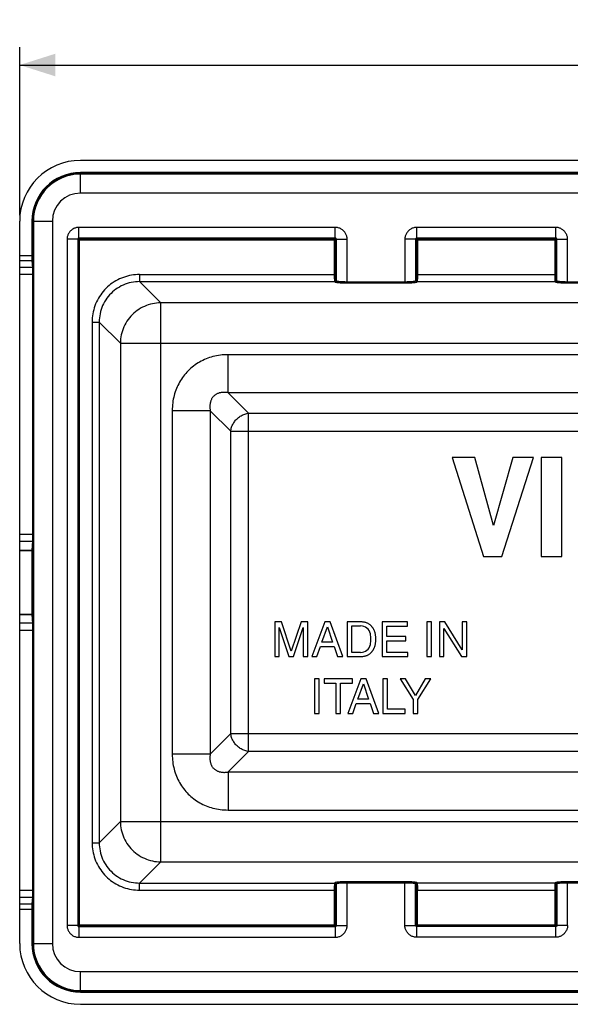
# Model space of a CAD drawing. Units: millimetres. Extents: x 63 to 243, y 69 to 161.
# Drawn here: x 129 to 175, y 69 to 151 of the extents above; entities that cross this region are included whole.
import ezdxf

# ---------------------------------------------------------------- set-up
doc = ezdxf.new("R2010")
doc.units = ezdxf.units.MM
doc.header["$LTSCALE"] = 16.335
doc.layers.get('0').update_dxf_attribs({"linetype": 'CONTINUOUS'})
doc.styles.get("Standard").update_dxf_attribs({"font": 'txt', "width": 0.8})
doc.dimstyles.new('DIMSTYLE_1', dxfattribs={"dimtxt": 3, "dimasz": 3, "dimexe": 1.5, "dimexo": 0.5, "dimgap": 0.75, "dimtad": 1, "dimtxsty": 'STANDARD', "dimblk": '_FILLED', "dimblk1": '_FILLED', "dimblk2": '_FILLED', "dimcen": 0.09, "dimadec": 0, "dimazin": 0, "dimtfac": 1, "dimtofl": 0, "dimtmove": 0, "dimatfit": 3, "dimldrblk": '_FILLED', "dimfxl": 1, "dimtolj": 1, "dimarcsym": 0})

# ---------------------------------------------------------------- blocks, each defined once
blk = doc.blocks.new('_FILLED')
at = {"color": 0, "linetype": 'BYBLOCK'}
blk.add_solid([(0, 0), (-1, 0.317), (-1, -0.317)], dxfattribs=at)
blk = doc.blocks.new('*D2')
at = {"color": 7, "linetype": 'CONTINUOUS'}
for p, q in [((128.967, 134.966), (128.967, 149.066)), ((233.767, 134.966), (233.767, 149.066)), ((128.967, 147.566), (181.367, 147.566)), ((233.767, 147.566), (181.367, 147.566))]:
    blk.add_line(p, q, dxfattribs=at)
at = {"color": 7, "linetype": 'CONTINUOUS', "xscale": 3, "yscale": 3, "zscale": 3, "rotation": 180}
blk.add_blockref('_FILLED', (128.967, 147.566), dxfattribs=at)
at = {"color": 7, "linetype": 'CONTINUOUS', "xscale": 3, "yscale": 3, "zscale": 3}
blk.add_blockref('_FILLED', (233.767, 147.566), dxfattribs=at)
at = {"color": 7, "linetype": 'CONTINUOUS', "insert": (181.367, 151.316), "char_height": 3, "width": 15.75, "attachment_point": 2, "line_spacing_factor": 0.9}
blk.add_mtext('104,8', dxfattribs=at)

msp = doc.modelspace()

# ---------------------------------------------------------------- linework, layer by layer
at = {"color": 7, "linetype": 'CONTINUOUS'}
for p, q in [((228.667, 139.566), (134.067, 139.566)), ((128.967, 73.866), (128.967, 134.466)), ((165.267, 114.641), (167.898, 106.342)), ((167.149, 114.641), (165.267, 114.641)), ((168.731, 108.928), (167.149, 114.641)), ((170.362, 114.641), (168.731, 108.928)), ((169.425, 106.342), (172.093, 114.641)), ((172.093, 114.641), (170.362, 114.641)), ((172.736, 114.641), (172.736, 106.342)), ((174.468, 114.641), (172.736, 114.641)), ((174.468, 106.342), (174.468, 114.641)), ((167.898, 106.342), (169.425, 106.342)), ((172.736, 106.342), (174.468, 106.342)), ((150.367, 100.845), (150.367, 97.947)), ((150.928, 100.845), (150.367, 100.845)), ((151.76, 98.383), (150.928, 100.845)), ((152.587, 100.845), (151.76, 98.383)), ((153.144, 100.845), (152.587, 100.845)), ((153.144, 97.947), (153.144, 100.845)), ((154.583, 100.845), (153.492, 97.947)), ((155.026, 100.845), (154.583, 100.845)), ((156.076, 97.947), (155.026, 100.845)), ((156.455, 100.845), (156.455, 97.947)), ((157.63, 100.845), (156.455, 100.845)), ((159.39, 100.845), (159.39, 97.947)), ((161.503, 100.845), (159.39, 100.845)), ((161.503, 100.498), (161.503, 100.845)), ((163.125, 100.845), (163.125, 97.947)), ((163.517, 100.845), (163.125, 100.845)), ((163.517, 97.947), (163.517, 100.845)), ((164.187, 100.845), (164.187, 97.947)), ((164.651, 100.845), (164.187, 100.845)), ((166.109, 98.492), (164.651, 100.845)), ((166.109, 100.845), (166.109, 98.492)), ((166.489, 100.845), (166.109, 100.845)), ((166.489, 97.947), (166.489, 100.845)), ((150.746, 97.947), (150.746, 100.377)), ((150.746, 100.377), (151.562, 97.947)), ((151.95, 97.947), (152.766, 100.382)), ((152.766, 100.382), (152.766, 97.947)), ((154.32, 99.138), (154.788, 100.426)), ((154.788, 100.426), (155.22, 99.138)), ((156.848, 98.282), (156.848, 100.51)), ((156.848, 100.51), (157.577, 100.51)), ((159.782, 99.61), (159.782, 100.498)), ((159.782, 100.498), (161.503, 100.498)), ((164.566, 97.947), (164.566, 100.302)), ((164.566, 100.302), (166.048, 97.947)), ((155.22, 99.138), (154.32, 99.138)), ((161.369, 99.61), (159.782, 99.61)), ((159.782, 98.294), (159.782, 99.263)), ((159.782, 99.263), (161.369, 99.263)), ((161.369, 99.263), (161.369, 99.61)), ((153.896, 97.947), (154.199, 98.791)), ((154.199, 98.791), (155.361, 98.791)), ((155.361, 98.791), (155.648, 97.947)), ((150.367, 97.947), (150.746, 97.947)), ((151.562, 97.947), (151.95, 97.947)), ((152.766, 97.947), (153.144, 97.947)), ((153.492, 97.947), (153.896, 97.947)), ((155.648, 97.947), (156.076, 97.947)), ((156.455, 97.947), (157.63, 97.947)), ((157.577, 98.282), (156.848, 98.282)), ((159.39, 97.947), (161.53, 97.947)), ((161.53, 98.294), (159.782, 98.294)), ((161.53, 97.947), (161.53, 98.294)), ((163.125, 97.947), (163.517, 97.947)), ((164.187, 97.947), (164.566, 97.947)), ((166.048, 97.947), (166.489, 97.947)), ((153.715, 96.065), (153.715, 93.166)), ((154.107, 96.065), (153.715, 96.065)), ((154.107, 93.166), (154.107, 96.065)), ((154.527, 96.065), (154.527, 95.717)), ((156.881, 96.065), (154.527, 96.065)), ((157.6, 96.065), (156.51, 93.166)), ((156.881, 95.717), (156.881, 96.065)), ((158.044, 96.065), (157.6, 96.065)), ((159.094, 93.166), (158.044, 96.065)), ((159.453, 96.065), (159.453, 93.166)), ((159.845, 96.065), (159.453, 96.065)), ((159.845, 93.513), (159.845, 96.065)), ((160.883, 96.065), (161.977, 94.332)), ((161.339, 96.065), (160.883, 96.065)), ((162.17, 94.672), (161.339, 96.065)), ((163.003, 96.065), (162.17, 94.672)), ((162.369, 94.332), (163.463, 96.065)), ((163.463, 96.065), (163.003, 96.065)), ((154.527, 95.717), (155.508, 95.717)), ((155.508, 95.717), (155.508, 93.166)), ((155.9, 93.166), (155.9, 95.717)), ((155.9, 95.717), (156.881, 95.717)), ((157.337, 94.357), (157.806, 95.645)), ((157.806, 95.645), (158.238, 94.357)), ((158.238, 94.357), (157.337, 94.357)), ((161.977, 94.332), (161.977, 93.166)), ((162.369, 93.166), (162.369, 94.332)), ((156.913, 93.166), (157.216, 94.01)), ((157.216, 94.01), (158.379, 94.01)), ((158.379, 94.01), (158.666, 93.166)), ((161.314, 93.513), (159.845, 93.513)), ((161.314, 93.166), (161.314, 93.513)), ((153.715, 93.166), (154.107, 93.166)), ((155.508, 93.166), (155.9, 93.166)), ((156.51, 93.166), (156.913, 93.166)), ((158.666, 93.166), (159.094, 93.166)), ((159.453, 93.166), (161.314, 93.166)), ((161.977, 93.166), (162.369, 93.166)), ((134.067, 68.766), (228.667, 68.766))]:
    msp.add_line(p, q, dxfattribs=at)
at = {"color": 253, "linetype": 'CONTINUOUS'}
for p, q in [((134.067, 136.82), (134.067, 138.543)), ((228.667, 138.543), (134.067, 138.543)), ((228.667, 138.493), (134.067, 138.493)), ((228.667, 138.418), (134.067, 138.418)), ((228.667, 136.82), (134.067, 136.82)), ((129.99, 134.466), (129.991, 131.541)), ((129.99, 134.466), (131.713, 134.466)), ((130.04, 134.466), (130.04, 131.58)), ((130.116, 134.466), (130.116, 73.866)), ((131.713, 134.466), (131.713, 73.866)), ((133.939, 133.044), (133.939, 133.942)), ((155.446, 133.942), (133.939, 133.942)), ((155.446, 133.044), (155.446, 133.942)), ((162.289, 133.044), (162.289, 133.942)), ((173.946, 133.942), (162.289, 133.942)), ((173.946, 133.044), (173.946, 133.942)), ((133.939, 133.044), (133.992, 132.991)), ((155.446, 133.044), (133.939, 133.044)), ((133.992, 75.34), (133.992, 132.991)), ((155.393, 132.991), (133.992, 132.991)), ((155.393, 132.991), (155.446, 133.044)), ((155.393, 129.948), (155.393, 132.991)), ((162.289, 133.044), (162.342, 132.991)), ((173.946, 133.044), (162.289, 133.044)), ((162.342, 132.991), (162.342, 129.948)), ((173.893, 132.991), (162.342, 132.991)), ((173.946, 133.044), (173.893, 132.991)), ((173.893, 129.948), (173.893, 132.991)), ((132.941, 132.944), (132.941, 75.388)), ((133.84, 132.944), (132.941, 132.944)), ((133.84, 132.944), (133.84, 75.388)), ((133.84, 132.944), (133.892, 132.891)), ((133.892, 132.891), (133.892, 75.44)), ((133.892, 132.891), (155.493, 132.891)), ((155.493, 132.891), (155.545, 132.944)), ((155.493, 129.99), (155.493, 132.891)), ((155.545, 129.444), (155.545, 132.944)), ((155.545, 132.944), (156.444, 132.944)), ((156.444, 129.262), (156.444, 132.944)), ((161.291, 132.944), (161.291, 129.262)), ((162.19, 132.944), (161.291, 132.944)), ((162.19, 132.944), (162.19, 129.444)), ((162.19, 132.944), (162.242, 132.891)), ((162.242, 132.891), (162.242, 129.955)), ((162.242, 132.891), (173.993, 132.891)), ((174.045, 132.944), (173.993, 132.891)), ((173.993, 129.99), (173.993, 132.891)), ((174.045, 129.444), (174.045, 132.944)), ((174.045, 132.944), (174.944, 132.944)), ((174.944, 129.262), (174.944, 132.944)), ((128.967, 131.58), (130.04, 131.58)), ((129.991, 131.541), (129.991, 131.463)), ((129.991, 131.463), (129.992, 131.387)), ((129.992, 131.387), (129.993, 131.315)), ((130.04, 131.58), (130.041, 131.508)), ((130.041, 131.508), (130.041, 131.438)), ((130.041, 131.438), (130.043, 131.37)), ((130.043, 131.37), (130.044, 131.305)), ((128.967, 131.156), (129.999, 131.156)), ((130.029, 130.58), (128.967, 130.58)), ((129.993, 131.315), (129.995, 131.247)), ((129.999, 131.156), (130.031, 130.541)), ((130.093, 129.979), (128.967, 129.979)), ((130.039, 130.305), (130.041, 130.198)), ((130.041, 130.198), (130.042, 130.089)), ((130.042, 130.089), (130.043, 129.979)), ((130.043, 129.979), (130.043, 108.148)), ((130.086, 130.431), (130.089, 130.324)), ((130.089, 130.324), (130.091, 130.211)), ((130.091, 130.211), (130.092, 130.096)), ((130.092, 130.096), (130.093, 129.979)), ((130.093, 129.979), (130.093, 108.144)), ((139.028, 129.99), (139.028, 129.393)), ((139.028, 129.99), (155.493, 129.99)), ((155.394, 129.864), (155.393, 129.948)), ((155.395, 129.783), (155.394, 129.864)), ((155.396, 129.706), (155.395, 129.783)), ((155.398, 129.634), (155.396, 129.706)), ((155.493, 129.92), (155.493, 129.99)), ((155.494, 129.851), (155.493, 129.92)), ((155.495, 129.785), (155.494, 129.851)), ((162.242, 129.99), (173.993, 129.99)), ((162.242, 129.955), (162.242, 129.885)), ((162.34, 129.783), (162.339, 129.706)), ((162.341, 129.864), (162.34, 129.783)), ((162.342, 129.948), (162.341, 129.864)), ((173.894, 129.864), (173.893, 129.948)), ((173.895, 129.783), (173.894, 129.864)), ((173.896, 129.706), (173.895, 129.783)), ((173.898, 129.634), (173.896, 129.706)), ((173.993, 129.92), (173.993, 129.99)), ((173.994, 129.851), (173.993, 129.92)), ((173.995, 129.785), (173.994, 129.851)), ((139.028, 129.393), (140.804, 127.617)), ((139.028, 129.393), (155.417, 129.393)), ((155.446, 129.345), (155.417, 129.393)), ((155.545, 129.444), (155.517, 129.492)), ((161.356, 129.362), (156.444, 129.361)), ((161.363, 129.262), (156.444, 129.262)), ((162.218, 129.492), (162.19, 129.444)), ((162.318, 129.393), (162.289, 129.345)), ((162.318, 129.393), (173.917, 129.393)), ((173.946, 129.345), (173.917, 129.393)), ((174.045, 129.444), (174.017, 129.492)), ((140.804, 80.715), (140.804, 127.617)), ((221.931, 127.617), (140.804, 127.617)), ((135.043, 126.005), (135.043, 82.326)), ((135.043, 126.005), (135.641, 126.005)), ((135.641, 126.005), (135.641, 82.326)), ((135.641, 126.005), (137.417, 124.23)), ((137.417, 124.23), (137.417, 84.102)), ((137.417, 124.23), (225.318, 124.23)), ((146.465, 120.071), (146.465, 123.266)), ((216.27, 123.266), (146.465, 123.266)), ((146.465, 120.071), (148.18, 118.357)), ((216.27, 120.071), (146.465, 120.071)), ((141.767, 118.568), (141.767, 89.764)), ((144.962, 118.568), (141.767, 118.568)), ((144.962, 118.568), (144.962, 89.764)), ((144.962, 118.568), (146.676, 116.854)), ((148.18, 89.974), (148.18, 118.357)), ((148.18, 118.357), (214.555, 118.357)), ((146.676, 91.478), (146.676, 116.854)), ((146.676, 116.854), (216.059, 116.854)), ((128.967, 108.202), (130.093, 108.202)), ((130.029, 107.601), (128.967, 107.601)), ((130.081, 107.608), (130.04, 106.829)), ((130.043, 108.148), (130.042, 108.039)), ((130.092, 108.029), (130.09, 107.914)), ((130.093, 108.144), (130.092, 108.029)), ((128.967, 106.865), (129.99, 106.865)), ((128.967, 106.829), (130.04, 106.829)), ((129.99, 106.865), (129.99, 101.467)), ((130.04, 106.829), (130.04, 101.502)), ((128.967, 101.502), (130.04, 101.502)), ((128.967, 101.467), (129.99, 101.467)), ((129.99, 101.467), (130.031, 100.691)), ((130.029, 100.73), (128.967, 100.73)), ((130.093, 100.129), (128.967, 100.129)), ((130.039, 100.455), (130.041, 100.348)), ((130.041, 100.348), (130.042, 100.239)), ((130.042, 100.239), (130.043, 100.129)), ((130.043, 100.129), (130.043, 78.298)), ((130.086, 100.581), (130.089, 100.474)), ((130.089, 100.474), (130.091, 100.361)), ((130.091, 100.361), (130.092, 100.246)), ((130.092, 100.246), (130.093, 100.129)), ((130.093, 100.129), (130.093, 78.294)), ((146.676, 91.478), (144.962, 89.764)), ((146.676, 91.478), (216.059, 91.478)), ((144.962, 89.764), (141.767, 89.764)), ((148.18, 89.974), (146.465, 88.26)), ((214.555, 89.974), (148.18, 89.974)), ((146.465, 88.26), (146.465, 85.065)), ((146.465, 88.26), (216.27, 88.26)), ((146.465, 85.065), (216.27, 85.065)), ((135.641, 82.326), (137.417, 84.102)), ((137.417, 84.102), (225.318, 84.102)), ((135.043, 82.326), (135.641, 82.326)), ((139.028, 78.939), (140.804, 80.715)), ((140.804, 80.715), (221.931, 80.715)), ((139.028, 78.341), (139.028, 78.939)), ((139.028, 78.939), (155.417, 78.939)), ((155.394, 78.468), (155.395, 78.549)), ((155.395, 78.549), (155.396, 78.626)), ((155.417, 78.939), (155.446, 78.987)), ((155.517, 78.839), (155.545, 78.887)), ((155.545, 75.388), (155.545, 78.887)), ((156.372, 79.069), (161.291, 79.07)), ((156.379, 78.97), (161.291, 78.97)), ((156.444, 75.388), (156.444, 79.07)), ((161.291, 75.388), (161.291, 79.07)), ((162.19, 78.887), (162.218, 78.839)), ((162.19, 75.388), (162.19, 78.887)), ((162.24, 78.547), (162.241, 78.48)), ((162.241, 78.48), (162.242, 78.412)), ((162.289, 78.987), (162.318, 78.939)), ((173.917, 78.939), (162.318, 78.939)), ((162.337, 78.698), (162.339, 78.626)), ((162.339, 78.626), (162.34, 78.549)), ((162.34, 78.549), (162.341, 78.468)), ((173.894, 78.468), (173.895, 78.549)), ((173.895, 78.549), (173.896, 78.626)), ((173.917, 78.939), (173.946, 78.987)), ((174.017, 78.839), (174.045, 78.887)), ((174.045, 78.887), (174.045, 75.388)), ((174.872, 79.069), (176.287, 79.07)), ((174.879, 78.97), (176.287, 78.97)), ((174.944, 75.388), (174.944, 79.07)), ((128.967, 78.352), (130.093, 78.352)), ((128.967, 77.751), (130.029, 77.751)), ((130.043, 78.298), (130.042, 78.188)), ((130.081, 77.758), (130.048, 77.114)), ((130.092, 78.178), (130.09, 78.063)), ((130.093, 78.294), (130.092, 78.178)), ((139.028, 78.341), (155.493, 78.341)), ((155.393, 78.384), (155.394, 78.468)), ((155.393, 75.34), (155.393, 78.384)), ((155.493, 78.377), (155.493, 78.446)), ((155.493, 75.44), (155.493, 78.377)), ((162.242, 78.412), (162.242, 78.341)), ((162.242, 78.341), (173.993, 78.341)), ((162.242, 78.341), (162.242, 75.44)), ((162.341, 78.468), (162.342, 78.384)), ((162.342, 75.34), (162.342, 78.384)), ((173.893, 78.384), (173.894, 78.468)), ((173.893, 75.34), (173.893, 78.384)), ((173.993, 78.377), (173.993, 78.446)), ((173.993, 75.44), (173.993, 78.377)), ((129.999, 77.176), (128.967, 77.176)), ((129.992, 76.944), (129.991, 76.869)), ((129.991, 76.869), (129.991, 76.791)), ((129.993, 77.017), (129.992, 76.944)), ((130.041, 76.859), (130.04, 76.788)), ((130.042, 76.928), (130.041, 76.859)), ((128.967, 76.752), (130.04, 76.752)), ((129.991, 76.791), (129.99, 73.866)), ((130.04, 76.788), (130.04, 73.866)), ((133.84, 75.388), (132.941, 75.388)), ((133.84, 75.388), (133.892, 75.44)), ((133.892, 75.44), (155.493, 75.44)), ((133.939, 75.288), (133.992, 75.34)), ((133.939, 75.288), (133.939, 74.389)), ((133.939, 75.288), (155.446, 75.288)), ((133.992, 75.34), (155.393, 75.34)), ((155.446, 75.288), (155.393, 75.34)), ((155.446, 75.288), (155.446, 74.389)), ((155.545, 75.388), (155.493, 75.44)), ((155.545, 75.388), (156.444, 75.388)), ((161.291, 75.388), (162.19, 75.388)), ((162.242, 75.44), (162.19, 75.388)), ((162.242, 75.44), (173.993, 75.44)), ((162.342, 75.34), (162.289, 75.288)), ((173.946, 75.288), (162.289, 75.288)), ((162.289, 74.389), (162.289, 75.288)), ((162.342, 75.34), (173.893, 75.34)), ((173.946, 75.288), (173.893, 75.34)), ((173.946, 74.389), (173.946, 75.288)), ((174.045, 75.388), (173.993, 75.44)), ((174.944, 75.388), (174.045, 75.388)), ((133.939, 74.389), (155.446, 74.389)), ((173.946, 74.389), (162.289, 74.389)), ((129.99, 73.866), (131.713, 73.866)), ((134.067, 69.789), (134.067, 71.512)), ((134.067, 71.512), (228.667, 71.512)), ((134.067, 69.914), (228.667, 69.914)), ((134.067, 69.839), (228.667, 69.839)), ((134.067, 69.789), (228.667, 69.789))]:
    msp.add_line(p, q, dxfattribs=at)
for points in [[(133.939, 133.942), (133.874, 133.94), (133.809, 133.934), (133.745, 133.923), (133.681, 133.908), (133.618, 133.889), (133.557, 133.866), (133.498, 133.84), (133.44, 133.809), (133.384, 133.774), (133.331, 133.736), (133.281, 133.695), (133.233, 133.65), (133.189, 133.603), (133.147, 133.552), (133.109, 133.499), (133.075, 133.444), (133.044, 133.386), (133.017, 133.327), (132.994, 133.265), (132.975, 133.203), (132.96, 133.139), (132.949, 133.075), (132.943, 133.01), (132.941, 132.944)], [(156.444, 132.944), (156.442, 133.01), (156.436, 133.075), (156.425, 133.139), (156.41, 133.203), (156.391, 133.265), (156.368, 133.327), (156.341, 133.386), (156.31, 133.444), (156.276, 133.499), (156.238, 133.552), (156.196, 133.603), (156.152, 133.65), (156.104, 133.695), (156.054, 133.736), (156.001, 133.774), (155.945, 133.809), (155.887, 133.84), (155.828, 133.866), (155.767, 133.889), (155.704, 133.908), (155.64, 133.923), (155.576, 133.934), (155.511, 133.94), (155.446, 133.942)], [(162.289, 133.942), (162.224, 133.94), (162.159, 133.934), (162.095, 133.923), (162.031, 133.908), (161.968, 133.889), (161.907, 133.866), (161.848, 133.84), (161.79, 133.809), (161.734, 133.774), (161.681, 133.736), (161.631, 133.695), (161.583, 133.65), (161.539, 133.603), (161.497, 133.552), (161.459, 133.499), (161.425, 133.444), (161.394, 133.386), (161.367, 133.327), (161.344, 133.265), (161.325, 133.203), (161.31, 133.139), (161.299, 133.075), (161.293, 133.01), (161.291, 132.944)], [(174.944, 132.944), (174.942, 133.01), (174.936, 133.074), (174.925, 133.139), (174.91, 133.202), (174.891, 133.265), (174.868, 133.326), (174.841, 133.386), (174.81, 133.444), (174.776, 133.499), (174.738, 133.552), (174.696, 133.602), (174.652, 133.65), (174.604, 133.695), (174.554, 133.736), (174.501, 133.774), (174.445, 133.809), (174.388, 133.839), (174.328, 133.866), (174.267, 133.889), (174.204, 133.908), (174.141, 133.923), (174.076, 133.934), (174.011, 133.94), (173.946, 133.942)], [(133.939, 133.044), (133.932, 133.044), (133.924, 133.043), (133.917, 133.042), (133.909, 133.04), (133.902, 133.038), (133.895, 133.035), (133.889, 133.031), (133.882, 133.027), (133.876, 133.023), (133.87, 133.018), (133.865, 133.013), (133.86, 133.007), (133.856, 133.001), (133.852, 132.995), (133.849, 132.988), (133.846, 132.981), (133.843, 132.974), (133.842, 132.967), (133.84, 132.959), (133.84, 132.951), (133.84, 132.944)], [(133.992, 132.991), (133.982, 132.991), (133.971, 132.989), (133.961, 132.986), (133.951, 132.982), (133.942, 132.978), (133.933, 132.972), (133.925, 132.965), (133.918, 132.958), (133.911, 132.95), (133.906, 132.941), (133.901, 132.932), (133.897, 132.922), (133.894, 132.912), (133.893, 132.902), (133.892, 132.891)], [(155.493, 132.891), (155.492, 132.902), (155.491, 132.912), (155.488, 132.922), (155.484, 132.932), (155.479, 132.941), (155.474, 132.95), (155.467, 132.958), (155.46, 132.965), (155.452, 132.972), (155.443, 132.978), (155.434, 132.982), (155.424, 132.986), (155.414, 132.989), (155.403, 132.991), (155.393, 132.991)], [(155.545, 132.944), (155.545, 132.951), (155.545, 132.959), (155.543, 132.967), (155.542, 132.974), (155.539, 132.981), (155.536, 132.988), (155.533, 132.995), (155.529, 133.001), (155.525, 133.007), (155.52, 133.013), (155.514, 133.018), (155.509, 133.023), (155.503, 133.027), (155.496, 133.031), (155.49, 133.035), (155.483, 133.038), (155.476, 133.04), (155.468, 133.042), (155.461, 133.043), (155.453, 133.044), (155.446, 133.044)], [(162.289, 133.044), (162.282, 133.044), (162.274, 133.043), (162.267, 133.042), (162.259, 133.04), (162.252, 133.038), (162.245, 133.035), (162.239, 133.031), (162.232, 133.027), (162.226, 133.023), (162.22, 133.018), (162.215, 133.013), (162.21, 133.007), (162.206, 133.001), (162.202, 132.995), (162.199, 132.988), (162.196, 132.981), (162.193, 132.974), (162.192, 132.967), (162.19, 132.959), (162.19, 132.951), (162.19, 132.944)], [(162.342, 132.991), (162.332, 132.991), (162.321, 132.989), (162.311, 132.986), (162.301, 132.982), (162.292, 132.978), (162.283, 132.972), (162.275, 132.965), (162.268, 132.958), (162.261, 132.95), (162.256, 132.941), (162.251, 132.932), (162.247, 132.922), (162.244, 132.912), (162.243, 132.902), (162.242, 132.891)], [(173.993, 132.891), (173.992, 132.902), (173.991, 132.912), (173.988, 132.922), (173.984, 132.932), (173.979, 132.941), (173.974, 132.95), (173.967, 132.958), (173.96, 132.965), (173.952, 132.972), (173.943, 132.978), (173.934, 132.982), (173.924, 132.986), (173.914, 132.989), (173.903, 132.991), (173.893, 132.991)], [(174.045, 132.944), (174.045, 132.951), (174.045, 132.959), (174.043, 132.967), (174.042, 132.974), (174.039, 132.981), (174.036, 132.988), (174.033, 132.995), (174.029, 133.001), (174.025, 133.007), (174.02, 133.013), (174.014, 133.018), (174.009, 133.023), (174.003, 133.027), (173.996, 133.031), (173.99, 133.035), (173.983, 133.038), (173.976, 133.04), (173.968, 133.042), (173.961, 133.043), (173.953, 133.044), (173.946, 133.044)], [(129.995, 131.247), (129.996, 131.215), (129.998, 131.184), (129.999, 131.156)], [(129.999, 131.156), (130.004, 131.156), (130.009, 131.157), (130.014, 131.158), (130.019, 131.159), (130.023, 131.161), (130.028, 131.163), (130.032, 131.165), (130.035, 131.168), (130.039, 131.171), (130.042, 131.174), (130.044, 131.177), (130.046, 131.18), (130.047, 131.184), (130.048, 131.187), (130.049, 131.191)], [(130.029, 130.58), (130.034, 130.581), (130.039, 130.581), (130.044, 130.582), (130.049, 130.584), (130.053, 130.586), (130.058, 130.588), (130.062, 130.59), (130.066, 130.593), (130.069, 130.595), (130.072, 130.598), (130.074, 130.602), (130.076, 130.605), (130.078, 130.609), (130.079, 130.612), (130.079, 130.616)], [(130.031, 130.541), (130.033, 130.498), (130.035, 130.454), (130.036, 130.406), (130.038, 130.356), (130.039, 130.305)], [(130.044, 131.305), (130.045, 131.274), (130.046, 131.245), (130.048, 131.217), (130.081, 130.574)], [(130.081, 130.574), (130.083, 130.529), (130.085, 130.481), (130.086, 130.431)], [(139.028, 129.99), (138.858, 129.987), (138.688, 129.976), (138.518, 129.958), (138.347, 129.932), (138.176, 129.899), (138.007, 129.858), (137.839, 129.81), (137.673, 129.754), (137.509, 129.691), (137.348, 129.621), (137.19, 129.543), (137.036, 129.459), (136.886, 129.369), (136.741, 129.271), (136.6, 129.168), (136.465, 129.06), (136.334, 128.945), (136.209, 128.825), (136.089, 128.7), (135.974, 128.57), (135.866, 128.434), (135.763, 128.294), (135.666, 128.148), (135.575, 127.999), (135.491, 127.845), (135.413, 127.687), (135.343, 127.526), (135.28, 127.362), (135.224, 127.196), (135.176, 127.028), (135.135, 126.858), (135.101, 126.687), (135.076, 126.516), (135.057, 126.346), (135.046, 126.176), (135.043, 126.005)], [(155.517, 129.492), (155.515, 129.497), (155.513, 129.503), (155.511, 129.512), (155.51, 129.524), (155.508, 129.538), (155.506, 129.554), (155.505, 129.572), (155.503, 129.593), (155.502, 129.615), (155.5, 129.64), (155.499, 129.666), (155.498, 129.693), (155.497, 129.723), (155.496, 129.753), (155.495, 129.785)], [(162.242, 129.885), (162.24, 129.818), (162.24, 129.785), (162.239, 129.753), (162.238, 129.723), (162.237, 129.693), (162.236, 129.666), (162.235, 129.64), (162.233, 129.615), (162.232, 129.593), (162.23, 129.572), (162.229, 129.554), (162.227, 129.538), (162.225, 129.524), (162.224, 129.512), (162.222, 129.503), (162.22, 129.497), (162.218, 129.492)], [(162.339, 129.706), (162.337, 129.634), (162.336, 129.601), (162.334, 129.57), (162.333, 129.54), (162.332, 129.514), (162.33, 129.489), (162.329, 129.467), (162.327, 129.448), (162.325, 129.431), (162.323, 129.417), (162.322, 129.406), (162.32, 129.398), (162.318, 129.393)], [(174.017, 129.492), (174.015, 129.497), (174.013, 129.503), (174.011, 129.512), (174.01, 129.524), (174.008, 129.538), (174.006, 129.554), (174.005, 129.572), (174.003, 129.593), (174.002, 129.615), (174, 129.64), (173.999, 129.666), (173.998, 129.693), (173.997, 129.723), (173.996, 129.753), (173.995, 129.785)], [(139.028, 129.393), (138.854, 129.388), (138.68, 129.375), (138.506, 129.353), (138.332, 129.322), (138.159, 129.281), (137.988, 129.231), (137.819, 129.172), (137.653, 129.104), (137.491, 129.028), (137.333, 128.943), (137.181, 128.85), (137.034, 128.749), (136.893, 128.641), (136.758, 128.526), (136.63, 128.404), (136.508, 128.276), (136.393, 128.141), (136.285, 128.001), (136.184, 127.854), (136.091, 127.701), (136.006, 127.544), (135.93, 127.382), (135.862, 127.216), (135.802, 127.047), (135.753, 126.876), (135.712, 126.702), (135.68, 126.528), (135.658, 126.354), (135.645, 126.179), (135.641, 126.005)], [(155.417, 129.393), (155.415, 129.398), (155.413, 129.406), (155.411, 129.417), (155.41, 129.431), (155.408, 129.448), (155.406, 129.467), (155.405, 129.489), (155.403, 129.514), (155.402, 129.54), (155.401, 129.57), (155.399, 129.601), (155.398, 129.634)], [(155.517, 129.492), (155.516, 129.482), (155.515, 129.472), (155.512, 129.461), (155.508, 129.452), (155.503, 129.442), (155.498, 129.434), (155.491, 129.426), (155.484, 129.418), (155.475, 129.412), (155.467, 129.406), (155.457, 129.401), (155.448, 129.398), (155.438, 129.395), (155.427, 129.393), (155.417, 129.393)], [(155.545, 129.444), (155.545, 129.434), (155.543, 129.424), (155.54, 129.414), (155.537, 129.404), (155.532, 129.395), (155.526, 129.386), (155.52, 129.378), (155.512, 129.371), (155.504, 129.364), (155.495, 129.358), (155.486, 129.354), (155.476, 129.35), (155.466, 129.347), (155.456, 129.345), (155.446, 129.345)], [(156.444, 129.262), (156.372, 129.262), (156.3, 129.263), (156.23, 129.264), (156.16, 129.265), (156.091, 129.268), (156.025, 129.27), (155.96, 129.273), (155.898, 129.276), (155.839, 129.28), (155.783, 129.284), (155.731, 129.288), (155.682, 129.293), (155.637, 129.298), (155.597, 129.303), (155.56, 129.308), (155.529, 129.314), (155.502, 129.32), (155.48, 129.326), (155.464, 129.332), (155.452, 129.338), (155.446, 129.345)], [(156.444, 129.361), (156.379, 129.362), (156.315, 129.362), (156.251, 129.364), (156.188, 129.365), (156.126, 129.367), (156.066, 129.37), (156.008, 129.372), (155.953, 129.376), (155.9, 129.379), (155.849, 129.383), (155.802, 129.388), (155.758, 129.392), (155.718, 129.397), (155.681, 129.403), (155.649, 129.408), (155.62, 129.414), (155.596, 129.42), (155.577, 129.426), (155.562, 129.432), (155.551, 129.438), (155.545, 129.444)], [(162.19, 129.444), (162.184, 129.438), (162.173, 129.432), (162.158, 129.426), (162.139, 129.42), (162.115, 129.414), (162.086, 129.408), (162.054, 129.403), (162.017, 129.397), (161.977, 129.392), (161.933, 129.388), (161.886, 129.383), (161.835, 129.379), (161.782, 129.376), (161.727, 129.372), (161.669, 129.37), (161.609, 129.367), (161.547, 129.365), (161.484, 129.364), (161.42, 129.362), (161.356, 129.362)], [(162.289, 129.345), (162.283, 129.338), (162.271, 129.332), (162.255, 129.326), (162.233, 129.32), (162.206, 129.314), (162.175, 129.308), (162.138, 129.303), (162.098, 129.298), (162.053, 129.293), (162.004, 129.288), (161.952, 129.284), (161.896, 129.28), (161.837, 129.276), (161.775, 129.273), (161.71, 129.27), (161.644, 129.268), (161.575, 129.265), (161.505, 129.264), (161.435, 129.263), (161.363, 129.262)], [(162.19, 129.444), (162.19, 129.434), (162.192, 129.424), (162.195, 129.414), (162.198, 129.404), (162.203, 129.395), (162.209, 129.386), (162.215, 129.378), (162.223, 129.371), (162.231, 129.364), (162.24, 129.358), (162.249, 129.354), (162.259, 129.35), (162.269, 129.347), (162.279, 129.345), (162.289, 129.345)], [(162.218, 129.492), (162.219, 129.482), (162.22, 129.472), (162.223, 129.461), (162.227, 129.452), (162.232, 129.442), (162.237, 129.434), (162.244, 129.426), (162.251, 129.418), (162.259, 129.412), (162.268, 129.406), (162.278, 129.401), (162.287, 129.398), (162.297, 129.395), (162.308, 129.393), (162.318, 129.393)], [(173.917, 129.393), (173.915, 129.398), (173.913, 129.406), (173.911, 129.417), (173.91, 129.431), (173.908, 129.448), (173.906, 129.467), (173.905, 129.489), (173.903, 129.514), (173.902, 129.54), (173.901, 129.57), (173.899, 129.601), (173.898, 129.634)], [(174.017, 129.492), (174.016, 129.482), (174.015, 129.472), (174.012, 129.461), (174.008, 129.452), (174.003, 129.442), (173.998, 129.434), (173.991, 129.426), (173.984, 129.418), (173.975, 129.412), (173.967, 129.406), (173.957, 129.401), (173.948, 129.398), (173.938, 129.395), (173.927, 129.393), (173.917, 129.393)], [(174.045, 129.444), (174.045, 129.434), (174.043, 129.424), (174.04, 129.414), (174.037, 129.404), (174.032, 129.395), (174.026, 129.386), (174.02, 129.378), (174.012, 129.371), (174.004, 129.364), (173.995, 129.358), (173.986, 129.354), (173.976, 129.35), (173.966, 129.347), (173.956, 129.345), (173.946, 129.345)], [(176.287, 129.262), (174.872, 129.262), (174.8, 129.263), (174.73, 129.264), (174.66, 129.265), (174.591, 129.268), (174.525, 129.27), (174.46, 129.273), (174.398, 129.276), (174.339, 129.28), (174.283, 129.284), (174.231, 129.288), (174.182, 129.293), (174.137, 129.298), (174.097, 129.303), (174.06, 129.308), (174.029, 129.314), (174.002, 129.32), (173.98, 129.326), (173.964, 129.332), (173.952, 129.338), (173.946, 129.345)], [(176.287, 129.361), (174.879, 129.362), (174.815, 129.362), (174.751, 129.364), (174.688, 129.365), (174.626, 129.367), (174.566, 129.37), (174.508, 129.372), (174.453, 129.376), (174.4, 129.379), (174.349, 129.383), (174.302, 129.388), (174.258, 129.392), (174.218, 129.397), (174.181, 129.403), (174.149, 129.408), (174.12, 129.414), (174.096, 129.42), (174.077, 129.426), (174.062, 129.432), (174.051, 129.438), (174.045, 129.444)], [(140.804, 127.617), (140.627, 127.611), (140.451, 127.596), (140.276, 127.571), (140.103, 127.538), (139.931, 127.496), (139.762, 127.445), (139.595, 127.385), (139.432, 127.316), (139.273, 127.239), (139.118, 127.154), (138.967, 127.061), (138.821, 126.961), (138.681, 126.853), (138.546, 126.738), (138.418, 126.616), (138.296, 126.487), (138.181, 126.353), (138.073, 126.212), (137.972, 126.066), (137.879, 125.916), (137.794, 125.76), (137.717, 125.601), (137.649, 125.438), (137.589, 125.271), (137.538, 125.102), (137.495, 124.93), (137.462, 124.757), (137.438, 124.582), (137.423, 124.406), (137.417, 124.23)], [(146.465, 123.266), (146.296, 123.263), (146.13, 123.255), (145.966, 123.242), (145.805, 123.224), (145.647, 123.201), (145.491, 123.173), (145.338, 123.141), (145.188, 123.104), (145.039, 123.062), (144.893, 123.016), (144.75, 122.966), (144.608, 122.911), (144.469, 122.852), (144.331, 122.788), (144.196, 122.72), (144.064, 122.647), (143.933, 122.57), (143.805, 122.489), (143.681, 122.403), (143.559, 122.313), (143.44, 122.22), (143.325, 122.122), (143.213, 122.021), (143.105, 121.916), (143, 121.807), (142.899, 121.694), (142.802, 121.579), (142.709, 121.46), (142.62, 121.338), (142.536, 121.214), (142.455, 121.087), (142.379, 120.958), (142.308, 120.826), (142.241, 120.692), (142.178, 120.556), (142.119, 120.418), (142.065, 120.278), (142.016, 120.136), (141.97, 119.991), (141.929, 119.844), (141.892, 119.694), (141.86, 119.542), (141.832, 119.387), (141.809, 119.229), (141.791, 119.068), (141.778, 118.904), (141.77, 118.738), (141.767, 118.568)], [(146.465, 120.071), (146.399, 120.082), (146.335, 120.091), (146.272, 120.098), (146.21, 120.102), (146.15, 120.104), (146.091, 120.104), (146.033, 120.103), (145.977, 120.099), (145.922, 120.093), (145.868, 120.086), (145.816, 120.076), (145.764, 120.065), (145.714, 120.051), (145.665, 120.036), (145.617, 120.019), (145.57, 120), (145.524, 119.979), (145.48, 119.957), (145.437, 119.932), (145.396, 119.906), (145.356, 119.877), (145.318, 119.847), (145.282, 119.816), (145.247, 119.782), (145.214, 119.747), (145.182, 119.71), (145.152, 119.672), (145.124, 119.632), (145.098, 119.591), (145.074, 119.548), (145.052, 119.504), (145.031, 119.459), (145.013, 119.413), (144.996, 119.365), (144.981, 119.317), (144.968, 119.267), (144.957, 119.216), (144.948, 119.164), (144.94, 119.11), (144.934, 119.056), (144.931, 119), (144.929, 118.942), (144.929, 118.884), (144.931, 118.824), (144.936, 118.762), (144.942, 118.699), (144.951, 118.634), (144.962, 118.568)], [(146.676, 116.854), (146.688, 116.935), (146.704, 117.016), (146.724, 117.097), (146.749, 117.177), (146.777, 117.256), (146.81, 117.334), (146.847, 117.411), (146.887, 117.486), (146.932, 117.559), (146.98, 117.63), (147.031, 117.699), (147.086, 117.765), (147.144, 117.829), (147.205, 117.89), (147.268, 117.948), (147.335, 118.002), (147.403, 118.054), (147.475, 118.102), (147.548, 118.146), (147.623, 118.186), (147.699, 118.223), (147.777, 118.256), (147.856, 118.285), (147.936, 118.309), (148.017, 118.329), (148.098, 118.345), (148.18, 118.357)], [(130.042, 108.039), (130.04, 107.93), (130.039, 107.877), (130.038, 107.826), (130.037, 107.776), (130.035, 107.729), (130.033, 107.683), (130.031, 107.641), (129.99, 106.865)], [(130.029, 107.601), (130.034, 107.601), (130.039, 107.6), (130.044, 107.599), (130.049, 107.598), (130.053, 107.596), (130.058, 107.594), (130.062, 107.592), (130.066, 107.589), (130.069, 107.586), (130.072, 107.583), (130.074, 107.58), (130.076, 107.576), (130.078, 107.573), (130.079, 107.569), (130.079, 107.566)], [(130.09, 107.914), (130.088, 107.804), (130.086, 107.751), (130.085, 107.701), (130.083, 107.653), (130.081, 107.608)], [(129.99, 106.865), (129.996, 106.864), (130.001, 106.864), (130.006, 106.863), (130.01, 106.861), (130.015, 106.86), (130.019, 106.858), (130.023, 106.855), (130.027, 106.853), (130.03, 106.85), (130.033, 106.847), (130.036, 106.843), (130.037, 106.84), (130.039, 106.837), (130.04, 106.833), (130.04, 106.829)], [(129.99, 101.467), (129.996, 101.467), (130.001, 101.468), (130.006, 101.469), (130.01, 101.47), (130.015, 101.472), (130.019, 101.474), (130.023, 101.476), (130.027, 101.479), (130.03, 101.482), (130.033, 101.485), (130.036, 101.488), (130.037, 101.492), (130.039, 101.495), (130.04, 101.499), (130.04, 101.502)], [(130.04, 101.502), (130.081, 100.724), (130.083, 100.679), (130.085, 100.631), (130.086, 100.581)], [(130.029, 100.73), (130.034, 100.731), (130.039, 100.731), (130.044, 100.732), (130.049, 100.734), (130.053, 100.736), (130.058, 100.738), (130.062, 100.74), (130.066, 100.743), (130.069, 100.745), (130.072, 100.748), (130.074, 100.752), (130.076, 100.755), (130.078, 100.759), (130.079, 100.762), (130.079, 100.766)], [(130.031, 100.691), (130.033, 100.648), (130.035, 100.604), (130.036, 100.556), (130.038, 100.506), (130.039, 100.455)], [(148.18, 89.974), (148.098, 89.986), (148.017, 90.002), (147.936, 90.023), (147.856, 90.047), (147.777, 90.076), (147.699, 90.108), (147.623, 90.145), (147.548, 90.186), (147.475, 90.23), (147.403, 90.278), (147.335, 90.329), (147.268, 90.384), (147.205, 90.442), (147.144, 90.503), (147.086, 90.567), (147.031, 90.633), (146.98, 90.702), (146.932, 90.773), (146.887, 90.846), (146.847, 90.921), (146.81, 90.997), (146.777, 91.075), (146.749, 91.154), (146.724, 91.235), (146.704, 91.315), (146.688, 91.397), (146.676, 91.478)], [(141.767, 89.764), (141.77, 89.595), (141.778, 89.429), (141.791, 89.265), (141.809, 89.105), (141.832, 88.946), (141.86, 88.791), (141.892, 88.638), (141.929, 88.487), (141.971, 88.339), (142.016, 88.193), (142.067, 88.05), (142.122, 87.908), (142.181, 87.769), (142.244, 87.631), (142.313, 87.496), (142.385, 87.363), (142.462, 87.233), (142.544, 87.105), (142.629, 86.98), (142.719, 86.859), (142.812, 86.74), (142.91, 86.625), (143.011, 86.513), (143.116, 86.405), (143.225, 86.3), (143.337, 86.199), (143.453, 86.102), (143.572, 86.009), (143.693, 85.92), (143.818, 85.835), (143.945, 85.755), (144.074, 85.679), (144.206, 85.607), (144.339, 85.54), (144.475, 85.477), (144.613, 85.418), (144.754, 85.364), (144.896, 85.314), (145.041, 85.269), (145.188, 85.228), (145.338, 85.191), (145.49, 85.159), (145.646, 85.131), (145.804, 85.108), (145.965, 85.089), (146.129, 85.076), (146.295, 85.068), (146.465, 85.065)], [(144.962, 89.764), (144.951, 89.698), (144.942, 89.633), (144.936, 89.57), (144.931, 89.509), (144.929, 89.449), (144.929, 89.39), (144.931, 89.332), (144.934, 89.276), (144.94, 89.221), (144.948, 89.167), (144.957, 89.114), (144.968, 89.063), (144.982, 89.013), (144.997, 88.963), (145.014, 88.915), (145.033, 88.869), (145.054, 88.823), (145.076, 88.779), (145.101, 88.736), (145.127, 88.695), (145.156, 88.655), (145.185, 88.617), (145.217, 88.581), (145.251, 88.546), (145.286, 88.512), (145.322, 88.481), (145.361, 88.451), (145.4, 88.423), (145.442, 88.397), (145.484, 88.373), (145.528, 88.35), (145.573, 88.33), (145.62, 88.311), (145.667, 88.294), (145.716, 88.279), (145.766, 88.266), (145.817, 88.255), (145.869, 88.246), (145.922, 88.238), (145.977, 88.233), (146.033, 88.229), (146.09, 88.227), (146.149, 88.227), (146.209, 88.23), (146.271, 88.234), (146.334, 88.24), (146.399, 88.249), (146.465, 88.26)], [(137.417, 84.102), (137.423, 83.926), (137.438, 83.75), (137.462, 83.575), (137.495, 83.401), (137.538, 83.229), (137.589, 83.06), (137.649, 82.894), (137.717, 82.731), (137.794, 82.571), (137.879, 82.416), (137.972, 82.265), (138.073, 82.119), (138.181, 81.979), (138.296, 81.844), (138.418, 81.716), (138.546, 81.594), (138.681, 81.479), (138.821, 81.371), (138.967, 81.27), (139.118, 81.177), (139.273, 81.092), (139.432, 81.015), (139.595, 80.947), (139.762, 80.887), (139.931, 80.836), (140.103, 80.794), (140.276, 80.76), (140.451, 80.736), (140.627, 80.721), (140.804, 80.715)], [(135.043, 82.326), (135.046, 82.156), (135.057, 81.986), (135.076, 81.815), (135.101, 81.644), (135.135, 81.473), (135.176, 81.304), (135.224, 81.136), (135.28, 80.969), (135.343, 80.806), (135.413, 80.645), (135.491, 80.487), (135.575, 80.333), (135.666, 80.183), (135.763, 80.038), (135.866, 79.897), (135.974, 79.762), (136.089, 79.631), (136.209, 79.506), (136.334, 79.386), (136.465, 79.272), (136.6, 79.163), (136.741, 79.06), (136.886, 78.963), (137.036, 78.873), (137.19, 78.788), (137.348, 78.711), (137.509, 78.641), (137.673, 78.578), (137.839, 78.522), (138.007, 78.474), (138.176, 78.433), (138.347, 78.4), (138.518, 78.374), (138.688, 78.356), (138.858, 78.345), (139.028, 78.341)], [(135.641, 82.326), (135.645, 82.152), (135.658, 81.978), (135.68, 81.804), (135.712, 81.629), (135.753, 81.456), (135.802, 81.284), (135.862, 81.116), (135.93, 80.95), (136.006, 80.788), (136.091, 80.63), (136.184, 80.478), (136.285, 80.331), (136.393, 80.19), (136.508, 80.056), (136.63, 79.927), (136.758, 79.805), (136.893, 79.691), (137.034, 79.583), (137.181, 79.482), (137.333, 79.389), (137.491, 79.304), (137.653, 79.227), (137.819, 79.159), (137.988, 79.1), (138.159, 79.05), (138.332, 79.01), (138.506, 78.978), (138.68, 78.956), (138.854, 78.943), (139.028, 78.939)], [(155.396, 78.626), (155.398, 78.698), (155.399, 78.731), (155.401, 78.762), (155.402, 78.791), (155.403, 78.818), (155.405, 78.843), (155.406, 78.865), (155.408, 78.884), (155.41, 78.901), (155.411, 78.915), (155.413, 78.926), (155.415, 78.934), (155.417, 78.939)], [(155.517, 78.839), (155.516, 78.85), (155.515, 78.86), (155.512, 78.87), (155.508, 78.88), (155.503, 78.889), (155.498, 78.898), (155.491, 78.906), (155.484, 78.913), (155.475, 78.92), (155.467, 78.926), (155.457, 78.93), (155.448, 78.934), (155.438, 78.937), (155.427, 78.938), (155.417, 78.939)], [(155.446, 78.987), (155.452, 78.993), (155.464, 78.999), (155.48, 79.006), (155.502, 79.012), (155.529, 79.017), (155.56, 79.023), (155.597, 79.029), (155.637, 79.034), (155.682, 79.039), (155.731, 79.044), (155.783, 79.048), (155.839, 79.052), (155.898, 79.056), (155.96, 79.059), (156.025, 79.062), (156.091, 79.064), (156.16, 79.066), (156.23, 79.068), (156.3, 79.069), (156.372, 79.069)], [(155.545, 78.887), (155.545, 78.898), (155.543, 78.908), (155.54, 78.918), (155.537, 78.928), (155.532, 78.937), (155.526, 78.946), (155.52, 78.954), (155.512, 78.961), (155.504, 78.968), (155.495, 78.973), (155.486, 78.978), (155.476, 78.982), (155.466, 78.985), (155.456, 78.986), (155.446, 78.987)], [(155.493, 78.446), (155.494, 78.514), (155.495, 78.547), (155.496, 78.578), (155.497, 78.609), (155.498, 78.638), (155.499, 78.666), (155.5, 78.692), (155.502, 78.716), (155.503, 78.739), (155.505, 78.759), (155.506, 78.778), (155.508, 78.794), (155.51, 78.808), (155.511, 78.819), (155.513, 78.828), (155.515, 78.835), (155.517, 78.839)], [(155.545, 78.887), (155.551, 78.894), (155.562, 78.9), (155.577, 78.906), (155.596, 78.912), (155.62, 78.918), (155.649, 78.924), (155.681, 78.929), (155.718, 78.934), (155.758, 78.939), (155.802, 78.944), (155.849, 78.948), (155.9, 78.952), (155.953, 78.956), (156.008, 78.959), (156.066, 78.962), (156.126, 78.964), (156.188, 78.966), (156.251, 78.968), (156.315, 78.969), (156.379, 78.97)], [(161.291, 79.07), (161.363, 79.069), (161.435, 79.069), (161.506, 79.068), (161.575, 79.066), (161.644, 79.064), (161.711, 79.062), (161.775, 79.059), (161.837, 79.056), (161.896, 79.052), (161.952, 79.048), (162.004, 79.044), (162.053, 79.039), (162.098, 79.034), (162.138, 79.029), (162.175, 79.023), (162.206, 79.017), (162.233, 79.012), (162.255, 79.006), (162.271, 78.999), (162.283, 78.993), (162.289, 78.987)], [(161.291, 78.97), (161.356, 78.97), (161.42, 78.969), (161.484, 78.968), (161.547, 78.966), (161.609, 78.964), (161.669, 78.962), (161.727, 78.959), (161.782, 78.956), (161.835, 78.952), (161.886, 78.948), (161.933, 78.944), (161.977, 78.939), (162.017, 78.934), (162.054, 78.929), (162.086, 78.924), (162.115, 78.918), (162.139, 78.912), (162.158, 78.906), (162.173, 78.9), (162.184, 78.894), (162.19, 78.887)], [(162.19, 78.887), (162.19, 78.898), (162.192, 78.908), (162.195, 78.918), (162.198, 78.928), (162.203, 78.937), (162.209, 78.946), (162.215, 78.954), (162.223, 78.961), (162.231, 78.968), (162.24, 78.973), (162.249, 78.978), (162.259, 78.982), (162.269, 78.985), (162.279, 78.986), (162.289, 78.987)], [(162.218, 78.839), (162.219, 78.85), (162.22, 78.86), (162.223, 78.87), (162.227, 78.88), (162.232, 78.889), (162.237, 78.898), (162.244, 78.906), (162.251, 78.913), (162.259, 78.92), (162.268, 78.926), (162.278, 78.93), (162.287, 78.934), (162.297, 78.937), (162.308, 78.938), (162.318, 78.939)], [(162.218, 78.839), (162.22, 78.835), (162.222, 78.828), (162.224, 78.819), (162.225, 78.808), (162.227, 78.794), (162.229, 78.778), (162.23, 78.759), (162.232, 78.739), (162.233, 78.716), (162.235, 78.692), (162.236, 78.666), (162.237, 78.638), (162.238, 78.609), (162.239, 78.578), (162.24, 78.547)], [(162.318, 78.939), (162.32, 78.934), (162.322, 78.926), (162.323, 78.915), (162.325, 78.901), (162.327, 78.884), (162.329, 78.865), (162.33, 78.843), (162.332, 78.818), (162.333, 78.791), (162.334, 78.762), (162.336, 78.731), (162.337, 78.698)], [(173.896, 78.626), (173.898, 78.698), (173.899, 78.731), (173.901, 78.762), (173.902, 78.791), (173.903, 78.818), (173.905, 78.843), (173.906, 78.865), (173.908, 78.884), (173.91, 78.901), (173.911, 78.915), (173.913, 78.926), (173.915, 78.934), (173.917, 78.939)], [(174.017, 78.839), (174.016, 78.85), (174.015, 78.86), (174.012, 78.87), (174.008, 78.88), (174.003, 78.889), (173.998, 78.898), (173.991, 78.906), (173.984, 78.913), (173.975, 78.92), (173.967, 78.926), (173.957, 78.93), (173.948, 78.934), (173.938, 78.937), (173.927, 78.938), (173.917, 78.939)], [(173.946, 78.987), (173.952, 78.993), (173.964, 78.999), (173.98, 79.006), (174.002, 79.012), (174.029, 79.017), (174.06, 79.023), (174.097, 79.029), (174.137, 79.034), (174.182, 79.039), (174.231, 79.044), (174.283, 79.048), (174.339, 79.052), (174.398, 79.056), (174.46, 79.059), (174.524, 79.062), (174.591, 79.064), (174.66, 79.066), (174.729, 79.068), (174.8, 79.069), (174.872, 79.069)], [(174.045, 78.887), (174.045, 78.898), (174.043, 78.908), (174.04, 78.918), (174.037, 78.928), (174.032, 78.937), (174.026, 78.946), (174.02, 78.954), (174.012, 78.961), (174.004, 78.968), (173.995, 78.973), (173.986, 78.978), (173.976, 78.982), (173.966, 78.985), (173.956, 78.986), (173.946, 78.987)], [(173.993, 78.446), (173.994, 78.514), (173.995, 78.547), (173.996, 78.578), (173.997, 78.609), (173.998, 78.638), (173.999, 78.666), (174, 78.692), (174.002, 78.716), (174.003, 78.739), (174.005, 78.759), (174.006, 78.778), (174.008, 78.794), (174.01, 78.808), (174.011, 78.819), (174.013, 78.828), (174.015, 78.835), (174.017, 78.839)], [(174.045, 78.887), (174.051, 78.894), (174.062, 78.9), (174.077, 78.906), (174.096, 78.912), (174.12, 78.918), (174.149, 78.924), (174.181, 78.929), (174.218, 78.934), (174.258, 78.939), (174.302, 78.944), (174.349, 78.948), (174.4, 78.952), (174.453, 78.956), (174.508, 78.959), (174.566, 78.962), (174.626, 78.964), (174.688, 78.966), (174.751, 78.968), (174.815, 78.969), (174.879, 78.97)], [(130.042, 78.188), (130.04, 78.079), (130.039, 78.027), (130.038, 77.975), (130.036, 77.926), (130.035, 77.878), (130.033, 77.833), (130.031, 77.791), (129.999, 77.176)], [(130.029, 77.751), (130.034, 77.751), (130.039, 77.75), (130.044, 77.749), (130.049, 77.748), (130.053, 77.746), (130.058, 77.744), (130.062, 77.742), (130.066, 77.739), (130.069, 77.736), (130.072, 77.733), (130.074, 77.73), (130.076, 77.726), (130.078, 77.723), (130.079, 77.719), (130.079, 77.716)], [(130.09, 78.063), (130.088, 77.953), (130.086, 77.9), (130.085, 77.85), (130.083, 77.803), (130.081, 77.758)], [(129.999, 77.176), (129.998, 77.147), (129.996, 77.117), (129.995, 77.085), (129.993, 77.017)], [(129.999, 77.176), (130.004, 77.176), (130.009, 77.175), (130.014, 77.174), (130.019, 77.172), (130.023, 77.171), (130.028, 77.169), (130.032, 77.166), (130.035, 77.164), (130.039, 77.161), (130.042, 77.158), (130.044, 77.155), (130.046, 77.151), (130.047, 77.148), (130.048, 77.144), (130.049, 77.14)], [(130.048, 77.114), (130.046, 77.086), (130.045, 77.057), (130.044, 77.027), (130.043, 76.995), (130.042, 76.928)], [(132.941, 75.388), (132.943, 75.322), (132.949, 75.257), (132.96, 75.193), (132.975, 75.129), (132.994, 75.066), (133.017, 75.005), (133.044, 74.946), (133.075, 74.888), (133.109, 74.833), (133.147, 74.78), (133.189, 74.729), (133.233, 74.682), (133.281, 74.637), (133.331, 74.595), (133.384, 74.557), (133.44, 74.523), (133.497, 74.492), (133.557, 74.465), (133.618, 74.442), (133.681, 74.423), (133.744, 74.408), (133.809, 74.398), (133.874, 74.391), (133.939, 74.389)], [(133.84, 75.388), (133.84, 75.38), (133.84, 75.373), (133.842, 75.365), (133.843, 75.358), (133.846, 75.351), (133.849, 75.344), (133.852, 75.337), (133.856, 75.33), (133.86, 75.324), (133.865, 75.319), (133.87, 75.314), (133.876, 75.309), (133.882, 75.304), (133.889, 75.3), (133.895, 75.297), (133.902, 75.294), (133.909, 75.292), (133.917, 75.29), (133.924, 75.289), (133.932, 75.288), (133.939, 75.288)], [(133.892, 75.44), (133.893, 75.43), (133.894, 75.42), (133.897, 75.409), (133.901, 75.4), (133.906, 75.39), (133.911, 75.382), (133.918, 75.374), (133.925, 75.366), (133.933, 75.36), (133.942, 75.354), (133.951, 75.349), (133.961, 75.345), (133.971, 75.343), (133.982, 75.341), (133.992, 75.34)], [(155.393, 75.34), (155.403, 75.341), (155.414, 75.343), (155.424, 75.345), (155.434, 75.349), (155.443, 75.354), (155.452, 75.36), (155.46, 75.366), (155.467, 75.374), (155.474, 75.382), (155.479, 75.39), (155.484, 75.4), (155.488, 75.409), (155.491, 75.42), (155.492, 75.43), (155.493, 75.44)], [(155.446, 74.389), (155.511, 74.391), (155.576, 74.398), (155.64, 74.408), (155.704, 74.423), (155.767, 74.442), (155.828, 74.465), (155.887, 74.492), (155.945, 74.523), (156.001, 74.557), (156.054, 74.595), (156.104, 74.637), (156.152, 74.681), (156.196, 74.729), (156.238, 74.78), (156.276, 74.833), (156.31, 74.888), (156.341, 74.946), (156.368, 75.005), (156.391, 75.066), (156.41, 75.129), (156.425, 75.193), (156.436, 75.257), (156.442, 75.322), (156.444, 75.388)], [(155.446, 75.288), (155.453, 75.288), (155.461, 75.289), (155.468, 75.29), (155.476, 75.292), (155.483, 75.294), (155.49, 75.297), (155.496, 75.3), (155.503, 75.304), (155.509, 75.309), (155.514, 75.314), (155.52, 75.319), (155.525, 75.324), (155.529, 75.33), (155.533, 75.337), (155.536, 75.344), (155.539, 75.35), (155.542, 75.358), (155.543, 75.365), (155.545, 75.373), (155.545, 75.38), (155.545, 75.388)], [(162.289, 74.389), (162.223, 74.391), (162.158, 74.398), (162.094, 74.408), (162.03, 74.423), (161.967, 74.442), (161.906, 74.465), (161.847, 74.492), (161.789, 74.523), (161.734, 74.558), (161.681, 74.596), (161.63, 74.637), (161.583, 74.682), (161.538, 74.729), (161.497, 74.78), (161.459, 74.833), (161.425, 74.888), (161.394, 74.946), (161.367, 75.005), (161.344, 75.066), (161.325, 75.129), (161.31, 75.193), (161.299, 75.257), (161.293, 75.322), (161.291, 75.388)], [(162.289, 75.288), (162.282, 75.288), (162.274, 75.289), (162.267, 75.29), (162.259, 75.292), (162.252, 75.294), (162.245, 75.297), (162.239, 75.3), (162.232, 75.304), (162.226, 75.309), (162.22, 75.314), (162.215, 75.319), (162.21, 75.324), (162.206, 75.33), (162.202, 75.337), (162.199, 75.344), (162.196, 75.35), (162.193, 75.358), (162.192, 75.365), (162.19, 75.372), (162.19, 75.38), (162.19, 75.388)], [(162.242, 75.44), (162.243, 75.43), (162.244, 75.42), (162.247, 75.409), (162.251, 75.4), (162.256, 75.39), (162.261, 75.382), (162.268, 75.374), (162.275, 75.366), (162.283, 75.36), (162.292, 75.354), (162.301, 75.349), (162.311, 75.345), (162.321, 75.343), (162.332, 75.341), (162.342, 75.34)], [(173.893, 75.34), (173.903, 75.341), (173.914, 75.343), (173.924, 75.345), (173.934, 75.349), (173.943, 75.354), (173.952, 75.36), (173.96, 75.366), (173.967, 75.374), (173.974, 75.382), (173.979, 75.39), (173.984, 75.4), (173.988, 75.409), (173.991, 75.42), (173.992, 75.43), (173.993, 75.44)], [(174.045, 75.388), (174.045, 75.38), (174.045, 75.372), (174.043, 75.365), (174.042, 75.358), (174.039, 75.35), (174.036, 75.344), (174.033, 75.337), (174.029, 75.33), (174.025, 75.324), (174.02, 75.319), (174.014, 75.314), (174.009, 75.309), (174.003, 75.304), (173.996, 75.3), (173.99, 75.297), (173.983, 75.294), (173.976, 75.292), (173.968, 75.29), (173.961, 75.289), (173.953, 75.288), (173.946, 75.288)], [(174.944, 75.388), (174.942, 75.322), (174.936, 75.257), (174.925, 75.193), (174.91, 75.129), (174.891, 75.066), (174.868, 75.005), (174.841, 74.946), (174.81, 74.888), (174.776, 74.833), (174.738, 74.78), (174.697, 74.729), (174.652, 74.682), (174.605, 74.637), (174.554, 74.596), (174.501, 74.558), (174.446, 74.523), (174.388, 74.492), (174.329, 74.465), (174.268, 74.442), (174.205, 74.423), (174.141, 74.408), (174.077, 74.398), (174.012, 74.391), (173.946, 74.389)]]:
    msp.add_lwpolyline(points, dxfattribs=at)
at = {"color": 7, "linetype": 'CONTINUOUS'}
for points in [[(158.848, 99.396), (158.849, 99.451), (158.847, 99.505), (158.845, 99.56), (158.841, 99.614), (158.835, 99.669), (158.828, 99.721), (158.821, 99.77), (158.813, 99.818), (158.805, 99.863), (158.795, 99.905), (158.784, 99.946), (158.773, 99.986), (158.759, 100.025), (158.745, 100.063), (158.729, 100.102), (158.713, 100.14), (158.696, 100.179), (158.678, 100.217), (158.659, 100.254), (158.639, 100.291), (158.618, 100.326), (158.596, 100.358), (158.573, 100.389), (158.55, 100.418), (158.528, 100.446), (158.505, 100.472), (158.481, 100.499), (158.455, 100.526), (158.428, 100.554), (158.398, 100.582), (158.365, 100.609), (158.33, 100.635), (158.292, 100.661), (158.251, 100.685), (158.207, 100.709), (158.162, 100.732), (158.114, 100.753), (158.065, 100.774), (158.012, 100.792), (157.955, 100.806), (157.895, 100.818), (157.833, 100.827), (157.768, 100.835), (157.7, 100.841), (157.63, 100.845)], [(157.63, 97.947), (157.701, 97.951), (157.769, 97.958), (157.834, 97.966), (157.897, 97.975), (157.957, 97.987), (158.014, 98.001), (158.067, 98.019), (158.117, 98.04), (158.165, 98.063), (158.212, 98.086), (158.256, 98.11), (158.298, 98.136), (158.337, 98.162), (158.372, 98.189), (158.405, 98.217), (158.435, 98.245), (158.462, 98.273), (158.488, 98.301), (158.512, 98.328), (158.534, 98.355), (158.557, 98.383), (158.579, 98.412), (158.601, 98.442), (158.622, 98.474), (158.642, 98.507), (158.662, 98.543), (158.68, 98.579), (158.698, 98.617), (158.715, 98.656), (158.731, 98.695), (158.746, 98.734), (158.761, 98.773), (158.774, 98.812), (158.786, 98.852), (158.796, 98.893), (158.806, 98.935), (158.815, 98.98), (158.822, 99.027), (158.829, 99.075), (158.835, 99.125), (158.841, 99.177), (158.845, 99.231), (158.847, 99.285), (158.848, 99.34), (158.848, 99.396)]]:
    msp.add_lwpolyline(points, dxfattribs=at)
for centre, radius, start, end in [((134.067, 134.466), 5.1, 90, 180), ((157.577, 99.675), 0.836, 12.31099, 90), ((156.161, 99.366), 2.285, 0.76815, 12.31099), ((156.161, 99.427), 2.285, 347.68901, 359.23187), ((157.577, 99.118), 0.836, 270, 347.68901), ((134.067, 73.866), 5.1, 180, 270)]:
    msp.add_arc(centre, radius, start, end, dxfattribs=at)
at = {"color": 253, "linetype": 'CONTINUOUS'}
for centre, radius, start, end in [((134.067, 134.466), 4.077, 90, 180), ((134.067, 134.466), 4.027, 90, 180), ((134.067, 134.466), 3.952, 90, 180), ((134.067, 134.466), 2.354, 90, 180), ((134.067, 73.866), 4.077, 180, 270), ((134.067, 73.866), 4.027, 180, 270), ((134.067, 73.866), 3.952, 180, 270), ((134.067, 73.866), 2.354, 180, 270)]:
    msp.add_arc(centre, radius, start, end, dxfattribs=at)

# ---------------------------------------------------------------- dimensions: what is measured, and where the dimension line sits
at = {"color": 7, "linetype": 'CONTINUOUS'}
dim = msp.add_linear_dim(base=(233.767, 147.566), p1=(128.967, 134.466), p2=(233.767, 134.466), dimstyle='DIMSTYLE_1', dxfattribs=at)
dim.commit()
dim.dimension.update_dxf_attribs({"geometry": '*D2', "text_midpoint": (181.367, 147.566), "dimtype": 160})

doc.saveas('drawing.dxf')
